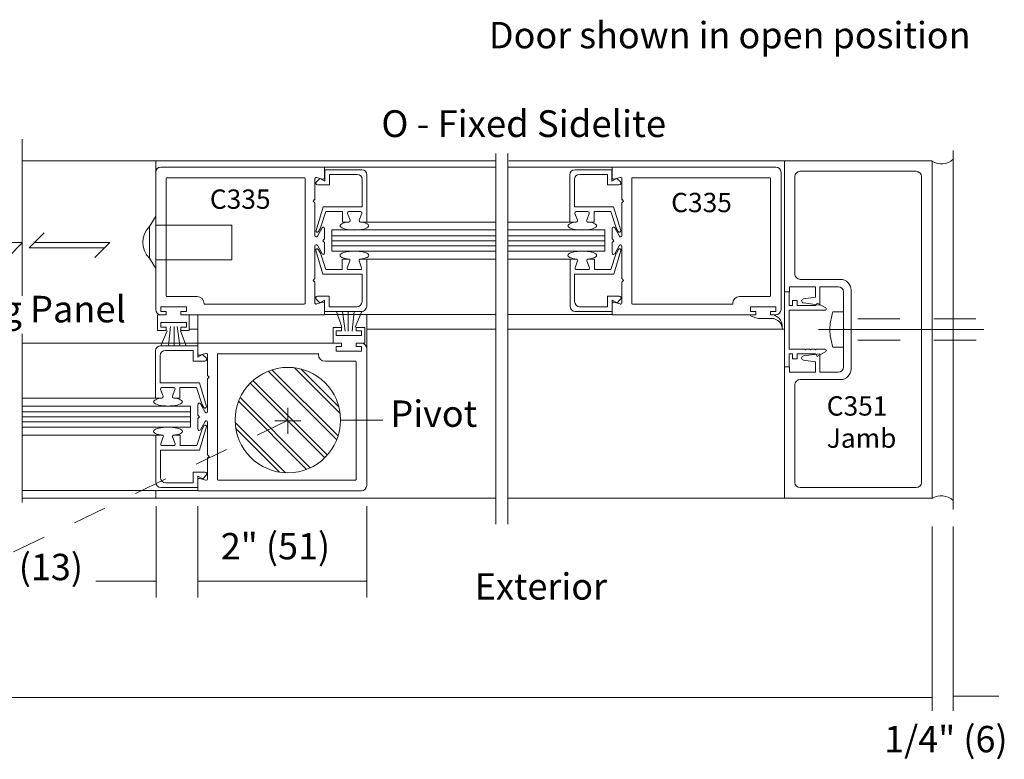
# Model space of a CAD drawing. Extents: x -12.1 to -4.7, y -30.4 to -19.8.
# Drawn here: x -8 to -5.1, y -30.4 to -28.2 of the extents above; entities that cross this region are included whole.
import ezdxf

# ---------------------------------------------------------------- set-up
doc = ezdxf.new("R2010")
doc.units = 0
doc.header["$MEASUREMENT"] = 0
for name, pattern in [('Center', [0.77, 0.5, -0.0725, 0.125, -0.0725]), ('Hidden', [0.1975, 0.125, -0.0725]), ('Stitch', [0.145, 0.0725, -0.0725])]:
    doc.linetypes.add(name, pattern=pattern)
doc.layers.get('0').update_dxf_attribs({"lineweight": 0})
doc.layers.add('LAYER1', color=7, linetype='Continuous', lineweight=0)
doc.styles.add('VlmTxt2', font='ARIAL')

# ---------------------------------------------------------------- blocks, each defined once
blk = doc.blocks.new('VlmArrow0')
at = {"color": 0, "lineweight": 0}
blk.add_solid([(0, 0), (-1.5, -0.3), (-1.5, 0.3), (-1.2, 0)], dxfattribs=at)

msp = doc.modelspace()

# ---------------------------------------------------------------- linework, layer by layer
at = {"color": 7, "linetype": 'Continuous', "lineweight": 13}
for p, q in [((-7.1288, -28.6373), (-6.6211, -28.6373)), ((-6.2764, -28.6373), (-6.5864, -28.6373)), ((-5.7664, -28.6184), (-5.3289, -28.6184)), ((-5.3289, -29.6184), (-5.3289, -28.6184)), ((-5.7352, -28.9544), (-5.7352, -28.6651)), ((-5.3757, -28.6496), (-5.7197, -28.6496)), ((-5.3602, -28.6651), (-5.3602, -29.5716)), ((-5.6002, -28.9699), (-5.7197, -28.9699)), ((-5.6069, -28.9916), (-5.6609, -28.9916)), ((-5.5914, -29.1159), (-5.5914, -29.0071)), ((-5.5689, -29.2356), (-5.5689, -29.0011)), ((-7.1284, -29.0737), (-6.6217, -29.0737)), ((-6.2768, -29.0737), (-6.5857, -29.0737)), ((-5.5889, -29.1184), (-5.5914, -29.1159)), ((-5.5889, -29.1184), (-5.5914, -29.1209)), ((-5.5914, -29.1209), (-5.5914, -29.2296)), ((-7.5037, -29.159), (-8.0249, -29.159)), ((-5.7664, -29.6184), (-5.7664, -29.2296)), ((-5.6069, -29.2451), (-5.6609, -29.2451)), ((-5.7352, -29.2824), (-5.7352, -29.5716)), ((-5.6002, -29.2669), (-5.7197, -29.2669)), ((-7.5041, -29.5954), (-8.0243, -29.5954)), ((-5.3757, -29.5871), (-5.7197, -29.5871)), ((-5.7664, -29.6184), (-5.3289, -29.6184))]:
    msp.add_line(p, q, dxfattribs=at)
at = {"color": 7, "linetype": 'Continuous', "lineweight": 5}
for p, q in [((-7.1286, -28.6692), (-7.1288, -28.6373)), ((-6.2766, -28.6692), (-6.2764, -28.6373)), ((-5.7664, -28.6184), (-5.7664, -29.0071)), ((-7.1574, -28.672), (-7.1574, -28.732)), ((-7.1423, -28.6707), (-7.1529, -28.6812)), ((-7.1336, -28.6731), (-7.1524, -28.6681)), ((-7.1281, -28.6787), (-7.1423, -28.6707)), ((-7.1281, -28.6449), (-7.1281, -28.6787)), ((-7.1281, -28.6449), (-7.0186, -28.6449)), ((-7.1143, -28.6587), (-7.1143, -28.6902)), ((-7.1143, -28.6587), (-7.0323, -28.6587)), ((-7.0031, -28.6604), (-7.0031, -28.8002)), ((-6.4021, -28.6604), (-6.4021, -28.8002)), ((-6.2771, -28.6449), (-6.3866, -28.6449)), ((-6.2908, -28.6587), (-6.3728, -28.6587)), ((-6.2908, -28.6587), (-6.2908, -28.6902)), ((-6.2771, -28.6449), (-6.2771, -28.6787)), ((-6.2771, -28.6787), (-6.2628, -28.6707)), ((-6.2716, -28.6731), (-6.2528, -28.6681)), ((-6.2628, -28.6707), (-6.2523, -28.6812)), ((-6.2478, -28.672), (-6.2478, -28.732)), ((-7.1143, -28.6902), (-7.1492, -28.6902)), ((-7.0168, -28.6742), (-7.0168, -28.7552)), ((-6.3883, -28.6742), (-6.3883, -28.7552)), ((-6.2908, -28.6902), (-6.256, -28.6902)), ((-7.1624, -28.738), (-7.1581, -28.7337)), ((-7.1624, -28.738), (-7.1581, -28.7423)), ((-7.1574, -28.744), (-7.1574, -28.84)), ((-7.1538, -28.8251), (-7.133, -28.7552)), ((-7.133, -28.7552), (-7.0168, -28.7552)), ((-6.2722, -28.7552), (-6.3883, -28.7552)), ((-6.2513, -28.8251), (-6.2722, -28.7552)), ((-6.2478, -28.744), (-6.2478, -28.84)), ((-6.2428, -28.738), (-6.247, -28.7337)), ((-6.2428, -28.738), (-6.247, -28.7423)), ((-7.1245, -28.7689), (-7.1403, -28.8172)), ((-7.0756, -28.7689), (-7.1245, -28.7689)), ((-7.0756, -28.8002), (-7.0756, -28.7689)), ((-7.0531, -28.7948), (-7.0606, -28.7743)), ((-7.0568, -28.7689), (-7.0218, -28.7689)), ((-7.0256, -28.7948), (-7.0181, -28.7743)), ((-6.3796, -28.7948), (-6.3871, -28.7743)), ((-6.3483, -28.7689), (-6.3833, -28.7689)), ((-6.3521, -28.7948), (-6.3446, -28.7743)), ((-6.3296, -28.8002), (-6.3296, -28.7689)), ((-6.3296, -28.7689), (-6.2807, -28.7689)), ((-6.2807, -28.7689), (-6.2649, -28.8172)), ((-7.1499, -28.842), (-7.1361, -28.8171)), ((-7.1405, -28.8178), (-7.1465, -28.8282)), ((-7.0756, -28.8002), (-7.0568, -28.8002)), ((-7.0568, -28.8002), (-7.0631, -28.8002)), ((-7.0031, -28.8002), (-7.0218, -28.8002)), ((-7.0031, -28.8002), (-6.6217, -28.8002)), ((-6.4021, -28.8002), (-6.5857, -28.8002)), ((-6.4021, -28.8002), (-6.3833, -28.8002)), ((-6.3483, -28.8002), (-6.342, -28.8002)), ((-6.3296, -28.8002), (-6.3483, -28.8002)), ((-6.2553, -28.842), (-6.269, -28.8171)), ((-6.2647, -28.8178), (-6.2587, -28.8282)), ((-7.1286, -28.8191), (-7.1286, -28.8495)), ((-6.6217, -28.8236), (-7.1069, -28.8236)), ((-7.1069, -28.8236), (-7.1069, -28.8861)), ((-6.5857, -28.8236), (-6.2983, -28.8236)), ((-6.2983, -28.8236), (-6.2983, -28.8861)), ((-6.2765, -28.8191), (-6.2765, -28.8495)), ((-7.1574, -28.967), (-7.1574, -28.871)), ((-7.1499, -28.869), (-7.1361, -28.8939)), ((-7.1336, -28.8555), (-7.1294, -28.8512)), ((-7.1336, -28.8555), (-7.1294, -28.8598)), ((-7.1286, -28.8919), (-7.1286, -28.8615)), ((-6.2765, -28.8919), (-6.2765, -28.8615)), ((-6.2715, -28.8555), (-6.2758, -28.8512)), ((-6.2715, -28.8555), (-6.2758, -28.8598)), ((-6.2553, -28.869), (-6.269, -28.8939)), ((-6.2478, -28.967), (-6.2478, -28.871)), ((-7.1545, -28.8846), (-7.1336, -28.9546)), ((-7.1411, -28.892), (-7.1471, -28.8816)), ((-7.1251, -28.9409), (-7.1409, -28.8925)), ((-7.1069, -28.8861), (-6.6222, -28.8861)), ((-6.2983, -28.8861), (-6.5852, -28.8861)), ((-6.2801, -28.9409), (-6.2643, -28.8925)), ((-6.2507, -28.8846), (-6.2716, -28.9546)), ((-6.264, -28.892), (-6.258, -28.8816)), ((-7.0762, -28.9096), (-7.0575, -28.9096)), ((-7.0762, -28.9096), (-7.0762, -28.9409)), ((-7.0575, -28.9096), (-7.0638, -28.9096)), ((-7.0537, -28.915), (-7.0612, -28.9355)), ((-7.0262, -28.915), (-7.0187, -28.9355)), ((-7.0037, -28.9096), (-7.0225, -28.9096)), ((-7.0037, -29.0494), (-7.0037, -28.9096)), ((-7.0037, -28.9096), (-6.6217, -28.9096)), ((-6.4015, -28.9096), (-6.5857, -28.9096)), ((-6.4015, -29.0494), (-6.4015, -28.9096)), ((-6.4015, -28.9096), (-6.3827, -28.9096)), ((-6.379, -28.915), (-6.3865, -28.9355)), ((-6.3515, -28.915), (-6.344, -28.9355)), ((-6.329, -28.9096), (-6.3477, -28.9096)), ((-6.3477, -28.9096), (-6.3414, -28.9096)), ((-6.329, -28.9096), (-6.329, -28.9409)), ((-7.1336, -28.9546), (-7.0175, -28.9546)), ((-7.0762, -28.9409), (-7.1251, -28.9409)), ((-7.0575, -28.9409), (-7.0225, -28.9409)), ((-7.0175, -29.0356), (-7.0175, -28.9546)), ((-6.3877, -29.0356), (-6.3877, -28.9546)), ((-6.2716, -28.9546), (-6.3877, -28.9546)), ((-6.3477, -28.9409), (-6.3827, -28.9409)), ((-6.329, -28.9409), (-6.2801, -28.9409)), ((-7.1624, -28.973), (-7.1581, -28.9687)), ((-7.1624, -28.973), (-7.1581, -28.9773)), ((-7.1574, -29.0391), (-7.1574, -28.979)), ((-6.2478, -29.0391), (-6.2478, -28.979)), ((-6.2428, -28.973), (-6.247, -28.9687)), ((-6.2428, -28.973), (-6.247, -28.9773)), ((-5.6747, -28.9916), (-5.7509, -28.9916)), ((-5.7509, -29.0071), (-5.7509, -28.9916)), ((-5.6747, -28.9916), (-5.6747, -29.0229)), ((-5.6609, -28.9916), (-5.6609, -29.0464)), ((-7.115, -29.0196), (-7.1498, -29.0196)), ((-7.115, -29.0511), (-7.115, -29.0196)), ((-6.2902, -29.0196), (-6.2554, -29.0196)), ((-6.2902, -29.0511), (-6.2902, -29.0196)), ((-5.7662, -29.0086), (-5.7662, -29.2296)), ((-5.7524, -29.0086), (-5.7524, -29.0478)), ((-5.6747, -29.0229), (-5.71, -29.0275)), ((-7.143, -29.0391), (-7.1535, -29.0286)), ((-7.1336, -29.0379), (-7.1524, -29.0429)), ((-7.1287, -29.0311), (-7.143, -29.0391)), ((-7.1287, -29.0649), (-7.1287, -29.0311)), ((-7.1286, -29.0418), (-7.1284, -29.0737)), ((-7.115, -29.0511), (-7.033, -29.0511)), ((-6.2902, -29.0511), (-6.3722, -29.0511)), ((-6.2766, -29.0418), (-6.2768, -29.0737)), ((-6.2765, -29.0649), (-6.2765, -29.0311)), ((-6.2765, -29.0311), (-6.2622, -29.0391)), ((-6.2716, -29.0379), (-6.2528, -29.0429)), ((-6.2622, -29.0391), (-6.2517, -29.0286)), ((-5.7524, -29.0478), (-5.7424, -29.0478)), ((-5.7424, -29.0323), (-5.7287, -29.0323)), ((-5.7424, -29.0478), (-5.7424, -29.0323)), ((-5.7287, -29.0323), (-5.7287, -29.0478)), ((-5.7287, -29.0478), (-5.6737, -29.0478)), ((-5.6609, -29.0464), (-5.71, -29.0399)), ((-5.6737, -29.0478), (-5.6692, -29.0401)), ((-5.6692, -29.0401), (-5.644, -29.0546)), ((-7.1287, -29.0649), (-7.0192, -29.0649)), ((-6.2765, -29.0649), (-6.386, -29.0649)), ((-5.7524, -29.0616), (-5.7524, -29.1766)), ((-5.7524, -29.0616), (-5.6459, -29.0616)), ((-7.5044, -29.1666), (-7.6139, -29.1666)), ((-7.5044, -29.1666), (-7.5044, -29.2004)), ((-7.5039, -29.1909), (-7.5037, -29.159)), ((-7.6294, -29.1821), (-7.6294, -29.3219)), ((-7.6156, -29.1959), (-7.6156, -29.2769)), ((-7.5181, -29.1804), (-7.6001, -29.1804)), ((-7.5181, -29.1804), (-7.5181, -29.2119)), ((-7.5044, -29.2004), (-7.4901, -29.1924)), ((-7.4989, -29.1947), (-7.4801, -29.1898)), ((-7.4901, -29.1924), (-7.4796, -29.2029)), ((-7.4751, -29.1936), (-7.4751, -29.2536)), ((-5.7064, -29.1766), (-5.7524, -29.1766)), ((-5.7524, -29.2296), (-5.7524, -29.1903)), ((-5.7524, -29.1903), (-5.7424, -29.1903)), ((-5.7424, -29.1903), (-5.7424, -29.2058)), ((-5.7287, -29.2058), (-5.7287, -29.1903)), ((-5.6609, -29.1904), (-5.71, -29.1968)), ((-5.7039, -29.1791), (-5.7064, -29.1766)), ((-5.7039, -29.1791), (-5.7014, -29.1766)), ((-5.6914, -29.1766), (-5.7014, -29.1766)), ((-5.6889, -29.1791), (-5.6914, -29.1766)), ((-5.6889, -29.1791), (-5.6864, -29.1766)), ((-5.6764, -29.1766), (-5.6864, -29.1766)), ((-5.6739, -29.1791), (-5.6764, -29.1766)), ((-5.6739, -29.1791), (-5.6714, -29.1766)), ((-5.6737, -29.1903), (-5.6692, -29.1981)), ((-5.6692, -29.1766), (-5.6714, -29.1766)), ((-5.6692, -29.1766), (-5.6459, -29.1766)), ((-5.6692, -29.1981), (-5.644, -29.1836)), ((-5.6609, -29.2451), (-5.6609, -29.1904)), ((-7.5181, -29.2119), (-7.4833, -29.2119)), ((-5.7424, -29.2058), (-5.7287, -29.2058)), ((-5.6747, -29.2139), (-5.71, -29.2092)), ((-5.6747, -29.2451), (-5.6747, -29.2139)), ((-7.4701, -29.2597), (-7.4743, -29.2554)), ((-5.7509, -29.2296), (-5.7509, -29.2451)), ((-5.6747, -29.2451), (-5.7509, -29.2451)), ((-7.4995, -29.2769), (-7.6156, -29.2769)), ((-7.4786, -29.3468), (-7.4995, -29.2769)), ((-7.4751, -29.2657), (-7.4751, -29.3617)), ((-7.4701, -29.2597), (-7.4743, -29.2639)), ((-7.6069, -29.3165), (-7.6144, -29.296)), ((-7.5756, -29.2906), (-7.6106, -29.2906)), ((-7.5794, -29.3165), (-7.5719, -29.296)), ((-7.5569, -29.2906), (-7.508, -29.2906)), ((-7.5569, -29.3219), (-7.5569, -29.2906)), ((-7.508, -29.2906), (-7.4922, -29.3389)), ((-7.6294, -29.3219), (-8.0243, -29.3219)), ((-7.6294, -29.3219), (-7.6106, -29.3219)), ((-7.5756, -29.3219), (-7.5693, -29.3219)), ((-7.5569, -29.3219), (-7.5756, -29.3219)), ((-7.5038, -29.3408), (-7.5038, -29.3711)), ((-7.4826, -29.3636), (-7.4963, -29.3388)), ((-7.492, -29.3395), (-7.486, -29.3499)), ((-8.0243, -29.3453), (-7.5256, -29.3453)), ((-7.5256, -29.3453), (-7.5256, -29.4078)), ((-7.4988, -29.3772), (-7.5031, -29.3729)), ((-7.5038, -29.4136), (-7.5038, -29.3832)), ((-7.4988, -29.3772), (-7.5031, -29.3814)), ((-7.4826, -29.3907), (-7.4963, -29.4155)), ((-7.4751, -29.4886), (-7.4751, -29.3927)), ((-7.5256, -29.4078), (-8.0238, -29.4078)), ((-7.5074, -29.4625), (-7.4916, -29.4142)), ((-7.478, -29.4063), (-7.4989, -29.4762)), ((-7.4913, -29.4137), (-7.4853, -29.4033)), ((-7.6288, -29.4313), (-8.0243, -29.4313)), ((-7.6288, -29.571), (-7.6288, -29.4313)), ((-7.6288, -29.4313), (-7.61, -29.4313)), ((-7.6063, -29.4367), (-7.6138, -29.4572)), ((-7.5788, -29.4367), (-7.5713, -29.4572)), ((-7.575, -29.4313), (-7.5687, -29.4313)), ((-7.5563, -29.4313), (-7.575, -29.4313)), ((-7.5563, -29.4313), (-7.5563, -29.4625)), ((-7.4989, -29.4763), (-7.615, -29.4763)), ((-7.615, -29.5573), (-7.615, -29.4763)), ((-7.575, -29.4625), (-7.61, -29.4625)), ((-7.5563, -29.4625), (-7.5074, -29.4625)), ((-7.4751, -29.5607), (-7.4751, -29.5007)), ((-7.4701, -29.4947), (-7.4743, -29.4904)), ((-7.4701, -29.4947), (-7.4743, -29.4989)), ((-7.5175, -29.5413), (-7.4827, -29.5413)), ((-7.5175, -29.5728), (-7.5175, -29.5413)), ((-7.5175, -29.5728), (-7.5995, -29.5728)), ((-7.5039, -29.5635), (-7.5041, -29.5954)), ((-7.5038, -29.5528), (-7.4895, -29.5608)), ((-7.5038, -29.5865), (-7.5038, -29.5528)), ((-7.4989, -29.5596), (-7.4801, -29.5646)), ((-7.4895, -29.5608), (-7.479, -29.5502)), ((-7.5038, -29.5865), (-7.6133, -29.5865))]:
    msp.add_line(p, q, dxfattribs=at)
at = {"color": 23, "linetype": 'Continuous', "lineweight": 5}
for p, q in [((-6.6217, -28.8405), (-7.1069, -28.8405)), ((-6.5857, -28.8405), (-6.2983, -28.8405)), ((-6.6217, -28.8555), (-7.1069, -28.8555)), ((-6.6217, -28.8705), (-7.1069, -28.8705)), ((-6.5857, -28.8555), (-6.2983, -28.8555)), ((-6.5857, -28.8705), (-6.2983, -28.8705)), ((-8.0243, -29.3622), (-7.5256, -29.3622)), ((-8.0243, -29.3772), (-7.5256, -29.3772)), ((-8.0243, -29.3922), (-7.5256, -29.3922))]:
    msp.add_line(p, q, dxfattribs=at)
at = {"color": 7, "linetype": 'Continuous', "lineweight": 13}
for centre, radius, start, end in [((-5.3009, -28.5793), 0.0487, 234.9687, 315.0901), ((-5.7197, -28.6651), 0.0155, 90, 180), ((-5.3757, -28.6651), 0.0155, 0, 90), ((-5.7197, -28.9544), 0.0155, 180, 270), ((-5.6069, -29.0071), 0.0155, 0, 90), ((-5.6002, -29.0011), 0.0312, 0, 90), ((-7.6139, -29.1821), 0.0155, 90, 180), ((-5.6069, -29.2296), 0.0155, 270, 360), ((-5.6002, -29.2356), 0.0312, 270, 360), ((-5.7197, -29.2824), 0.0155, 90, 180), ((-5.7197, -29.5716), 0.0155, 180, 270), ((-5.3757, -29.5716), 0.0155, 270, 360), ((-5.3019, -29.6655), 0.054, 48.8843, 120.1408)]:
    msp.add_arc(centre, radius, start, end, dxfattribs=at)
at = {"color": 7, "linetype": 'Continuous', "lineweight": 5}
for centre, radius, start, end in [((-7.1534, -28.672), 0.004, 75.1461, 180), ((-7.1326, -28.6692), 0.004, 255.1461, 360), ((-7.0323, -28.6742), 0.0155, 0, 90), ((-7.0186, -28.6604), 0.0155, 0, 90), ((-6.3866, -28.6604), 0.0155, 90, 180), ((-6.3728, -28.6742), 0.0155, 90, 180), ((-6.2726, -28.6692), 0.004, 180, 284.8539), ((-6.2518, -28.672), 0.004, 0, 104.8539), ((-7.1492, -28.6849), 0.00525, 135, 270), ((-6.256, -28.6849), 0.00525, 270, 405), ((-7.1599, -28.732), 0.0025, 315, 360), ((-7.1599, -28.744), 0.0025, 0, 45), ((-6.2453, -28.732), 0.0025, 180, 225), ((-6.2453, -28.744), 0.0025, 135, 180), ((-7.0568, -28.7729), 0.004, 90, 200.1259), ((-7.0218, -28.7729), 0.004, 339.8743, 450), ((-6.3833, -28.7729), 0.004, 90, 200.1257), ((-6.3483, -28.7729), 0.004, 339.8741, 450), ((-7.1326, -28.8191), 0.004, 0, 151), ((-7.0568, -28.7962), 0.004, 270, 380.1259), ((-7.0218, -28.7962), 0.004, 159.8743, 270), ((-6.3833, -28.7962), 0.004, 270, 380.1257), ((-6.3483, -28.7962), 0.004, 159.8741, 270), ((-6.2725, -28.8191), 0.004, 29, 180), ((-7.1534, -28.84), 0.004, 180, 331), ((-7.15, -28.8262), 0.004, 164.8296, 329.986), ((-6.2552, -28.8262), 0.004, 210.014, 375.1704), ((-6.2518, -28.84), 0.004, 209, 360), ((-7.1534, -28.871), 0.004, 29, 180), ((-7.1311, -28.8495), 0.0025, 315, 360), ((-7.1311, -28.8615), 0.0025, 0, 45), ((-6.274, -28.8495), 0.0025, 180, 225), ((-6.274, -28.8615), 0.0025, 135, 180), ((-6.2518, -28.871), 0.004, 0, 151), ((-7.1506, -28.8836), 0.004, 30.014, 195.1704), ((-7.1326, -28.8919), 0.004, 209, 360), ((-6.2725, -28.8919), 0.004, 180, 331), ((-6.2546, -28.8836), 0.004, 344.8296, 509.986), ((-7.0575, -28.9136), 0.004, 339.8741, 450), ((-7.0225, -28.9136), 0.004, 90, 200.1257), ((-6.3827, -28.9136), 0.004, 339.8743, 450), ((-6.3477, -28.9136), 0.004, 90, 200.1259), ((-7.0575, -28.9369), 0.004, 159.8741, 270), ((-7.0225, -28.9369), 0.004, 270, 380.1257), ((-6.3827, -28.9369), 0.004, 159.8743, 270), ((-6.3477, -28.9369), 0.004, 270, 380.1259), ((-7.1599, -28.967), 0.0025, 315, 360), ((-7.1599, -28.979), 0.0025, 0, 45), ((-6.2453, -28.967), 0.0025, 180, 225), ((-6.2453, -28.979), 0.0025, 135, 180), ((-7.1498, -29.0249), 0.00525, 90, 225), ((-6.2554, -29.0249), 0.00525, 315, 450), ((-7.1534, -29.0391), 0.004, 180, 284.8539), ((-7.1326, -29.0418), 0.004, 0, 104.8539), ((-7.033, -29.0356), 0.0155, 270, 360), ((-7.0192, -29.0494), 0.0155, 270, 360), ((-6.386, -29.0494), 0.0155, 180, 270), ((-6.3722, -29.0356), 0.0155, 180, 270), ((-6.2726, -29.0418), 0.004, 75.1461, 180), ((-6.2518, -29.0391), 0.004, 255.1461, 360), ((-5.7091, -29.0337), 0.00625, 97.5, 262.5), ((-5.6459, -29.0578), 0.00375, 270, 420.0526), ((-7.6001, -29.1959), 0.0155, 90, 180), ((-7.4999, -29.1909), 0.004, 180, 284.8539), ((-7.4791, -29.1936), 0.004, 0, 104.8539), ((-5.7091, -29.203), 0.00625, 97.5, 262.5), ((-5.6459, -29.1803), 0.00375, 299.9474, 450), ((-7.4833, -29.2066), 0.00525, 270, 405), ((-7.4726, -29.2536), 0.0025, 180, 225), ((-7.4726, -29.2657), 0.0025, 135, 180), ((-7.6106, -29.2946), 0.004, 90, 200.1257), ((-7.5756, -29.2946), 0.004, 339.8741, 450), ((-7.6106, -29.3179), 0.004, 270, 380.1257), ((-7.5756, -29.3179), 0.004, 159.8741, 270), ((-7.4998, -29.3408), 0.004, 29, 180), ((-7.5013, -29.3711), 0.0025, 180, 225), ((-7.4825, -29.3479), 0.004, 210.014, 375.1704), ((-7.4791, -29.3617), 0.004, 209, 360), ((-7.5013, -29.3832), 0.0025, 135, 180), ((-7.4819, -29.4053), 0.004, 344.8296, 509.986), ((-7.4791, -29.3927), 0.004, 0, 151), ((-7.4998, -29.4136), 0.004, 180, 331), ((-7.61, -29.4585), 0.004, 159.8743, 270), ((-7.61, -29.4353), 0.004, 339.8743, 450), ((-7.575, -29.4353), 0.004, 90, 200.1259), ((-7.575, -29.4585), 0.004, 270, 380.1259), ((-7.4726, -29.4886), 0.0025, 180, 225), ((-7.4726, -29.5007), 0.0025, 135, 180), ((-7.4827, -29.5465), 0.00525, 315, 450), ((-7.6133, -29.571), 0.0155, 180, 270), ((-7.5995, -29.5573), 0.0155, 180, 270), ((-7.4999, -29.5635), 0.004, 75.1461, 180), ((-7.4791, -29.5607), 0.004, 255.1461, 360)]:
    msp.add_arc(centre, radius, start, end, dxfattribs=at)
at = {"layer": 'LAYER1', "color": 7, "linetype": 'Continuous', "lineweight": 13}
for p, q in [((-8.0249, -28.5541), (-8.0249, -29.0186)), ((-6.6217, -28.5969), (-6.6217, -29.695)), ((-6.5857, -28.5969), (-6.5857, -29.695)), ((-5.2664, -28.588), (-5.2664, -29.652)), ((-7.6288, -28.6184), (-8.0249, -28.6184)), ((-6.6217, -28.6184), (-7.6288, -28.6184)), ((-7.6288, -28.6528), (-7.6288, -28.6184)), ((-7.1288, -28.6373), (-7.6133, -28.6373)), ((-5.7664, -28.6184), (-6.5832, -28.6184)), ((-6.2764, -28.6373), (-5.7919, -28.6373)), ((-7.6288, -28.6528), (-7.6288, -29.0593)), ((-7.5976, -28.6711), (-7.5976, -29.0186)), ((-7.1888, -28.6686), (-7.5951, -28.6686)), ((-7.1863, -28.6711), (-7.1863, -29.0411)), ((-6.2188, -28.6711), (-6.2188, -29.0411)), ((-6.2163, -28.6686), (-5.8101, -28.6686)), ((-5.8076, -28.6711), (-5.8076, -29.0186)), ((-7.5057, -29.0211), (-7.5951, -29.0211)), ((-5.8995, -29.0211), (-5.8101, -29.0211)), ((-7.4857, -29.0436), (-7.4857, -29.0411)), ((-7.1888, -29.0436), (-7.4857, -29.0436)), ((-6.2163, -29.0436), (-5.9195, -29.0436)), ((-5.9195, -29.0436), (-5.9195, -29.0411)), ((-7.554, -29.0748), (-7.1288, -29.0748)), ((-5.8512, -29.0748), (-6.2764, -29.0748)), ((-5.5914, -29.0659), (-5.6227, -29.0659)), ((-8.0249, -29.1314), (-8.0249, -29.6309)), ((-6.6217, -29.1176), (-7.0037, -29.1176)), ((-5.7664, -29.1176), (-6.5857, -29.1176)), ((-7.0785, -29.159), (-7.5037, -29.159)), ((-7.4461, -29.1928), (-7.4461, -29.5627)), ((-7.4436, -29.1903), (-7.1468, -29.1903)), ((-7.1468, -29.1903), (-7.1468, -29.1928)), ((-7.0037, -29.581), (-7.0037, -29.1745)), ((-5.5914, -29.1709), (-5.6227, -29.1709)), ((-7.1268, -29.2128), (-7.0374, -29.2128)), ((-7.0349, -29.5627), (-7.0349, -29.2153)), ((-7.4436, -29.5652), (-7.0374, -29.5652)), ((-7.5037, -29.5965), (-7.0192, -29.5965)), ((-7.6288, -29.6184), (-8.0249, -29.6184)), ((-6.6217, -29.6184), (-7.6288, -29.6184)), ((-5.7664, -29.6184), (-6.5857, -29.6184))]:
    msp.add_line(p, q, dxfattribs=at)
at = {"layer": 'LAYER1', "color": 7, "linetype": 'Continuous', "lineweight": 5}
for p, q in [((-5.7764, -29.0593), (-5.7764, -28.6528)), ((-7.6475, -28.8135), (-7.6288, -28.7828)), ((-7.6475, -28.8135), (-7.6475, -28.9072)), ((-7.4031, -28.8091), (-7.6288, -28.8091)), ((-7.4031, -28.8091), (-7.4031, -28.9116)), ((-7.6475, -28.9072), (-7.6288, -28.9378)), ((-7.4031, -28.9116), (-7.6288, -28.9116)), ((-7.6135, -29.0648), (-7.6135, -29.0511)), ((-7.6135, -29.0511), (-7.538, -29.0511)), ((-7.538, -29.0511), (-7.538, -29.0648)), ((-5.8672, -29.0511), (-5.8672, -29.0648)), ((-5.7917, -29.0511), (-5.8672, -29.0511)), ((-5.7917, -29.0648), (-5.7917, -29.0511)), ((-7.5975, -29.0748), (-7.6232, -29.0748)), ((-7.6232, -29.0748), (-7.6232, -29.1217)), ((-7.5975, -29.0648), (-7.6135, -29.0648)), ((-7.5975, -29.0748), (-7.5975, -29.0648)), ((-7.538, -29.0648), (-7.554, -29.0648)), ((-7.554, -29.0648), (-7.554, -29.0748)), ((-7.5295, -29.1217), (-7.5295, -29.0748)), ((-7.5037, -29.0748), (-7.5037, -29.159)), ((-7.0773, -29.1118), (-7.0937, -29.0653)), ((-7.0674, -29.1238), (-7.0753, -29.0656)), ((-7.0583, -29.1238), (-7.0583, -29.0659)), ((-7.0472, -29.1238), (-7.0409, -29.0649)), ((-7.0376, -29.1113), (-7.0186, -29.0653)), ((-7.0037, -29.1745), (-7.0037, -29.0737)), ((-5.8672, -29.0648), (-5.8512, -29.0648)), ((-5.8664, -29.0776), (-5.8664, -29.0748)), ((-5.8512, -29.0648), (-5.8512, -29.0748)), ((-5.8077, -29.0748), (-5.8077, -29.0648)), ((-5.8077, -29.0648), (-5.7917, -29.0648)), ((-5.7975, -29.0748), (-5.8077, -29.0748)), ((-5.7919, -29.0748), (-5.7975, -29.0748)), ((-7.6135, -29.0979), (-7.538, -29.0979)), ((-7.6135, -29.1117), (-7.6135, -29.0979)), ((-7.5853, -29.11), (-7.5914, -29.1666)), ((-7.5741, -29.11), (-7.5741, -29.166)), ((-7.5651, -29.11), (-7.5572, -29.1663)), ((-7.538, -29.0979), (-7.538, -29.1117)), ((-5.8123, -29.0862), (-5.835, -29.0862)), ((-7.6232, -29.1217), (-7.5975, -29.1217)), ((-7.5949, -29.1226), (-7.6139, -29.1666)), ((-7.5975, -29.1117), (-7.6135, -29.1117)), ((-7.5975, -29.1217), (-7.5975, -29.1117)), ((-7.5551, -29.122), (-7.5387, -29.1666)), ((-7.538, -29.1117), (-7.554, -29.1117)), ((-7.554, -29.1117), (-7.554, -29.1217)), ((-7.554, -29.1217), (-7.5295, -29.1217)), ((-7.5037, -29.1176), (-7.5295, -29.1176)), ((-7.103, -29.1121), (-7.103, -29.159)), ((-7.0785, -29.1121), (-7.103, -29.1121)), ((-7.0945, -29.1222), (-7.0785, -29.1222)), ((-7.0945, -29.1359), (-7.0945, -29.1222)), ((-7.019, -29.1359), (-7.0945, -29.1359)), ((-7.0785, -29.1222), (-7.0785, -29.1122)), ((-7.0093, -29.1121), (-7.035, -29.1121)), ((-7.035, -29.1122), (-7.035, -29.1222)), ((-7.035, -29.1222), (-7.019, -29.1222)), ((-7.019, -29.1222), (-7.019, -29.1359)), ((-7.0093, -29.159), (-7.0093, -29.1121)), ((-7.0785, -29.169), (-7.0785, -29.159)), ((-7.035, -29.159), (-7.0093, -29.159)), ((-7.035, -29.159), (-7.035, -29.169)), ((-7.0945, -29.169), (-7.0785, -29.169)), ((-7.0945, -29.1827), (-7.0945, -29.169)), ((-7.019, -29.1827), (-7.0945, -29.1827)), ((-7.035, -29.169), (-7.019, -29.169)), ((-7.019, -29.169), (-7.019, -29.1827)), ((-5.7287, -29.1903), (-5.6737, -29.1903)), ((-7.2373, -29.3507), (-7.2373, -29.4273)), ((-7.199, -29.389), (-7.2756, -29.389)), ((-7.0811, -29.3868), (-6.9564, -29.3868)), ((-7.6288, -29.5954), (-7.6288, -29.6184)), ((-7.6279, -29.6417), (-7.6279, -29.9124)), ((-7.5037, -29.9124), (-7.5037, -29.6417)), ((-7.0034, -29.9124), (-7.0034, -29.6417)), ((-5.329, -30.2486), (-5.329, -29.7022)), ((-5.2665, -30.2486), (-5.2665, -29.7022)), ((-7.8064, -29.864), (-7.6279, -29.864)), ((-7.0034, -29.864), (-7.5034, -29.864)), ((-11.6025, -30.2088), (-5.329, -30.2088)), ((-5.131, -30.2055), (-5.2666, -30.2055))]:
    msp.add_line(p, q, dxfattribs=at)
at = {"layer": 'LAYER1', "color": 23, "linetype": 'Continuous', "lineweight": 5}
for p, q in [((-8.0035, -28.8766), (-7.9593, -28.8324)), ((-8.2953, -28.8605), (-8.023, -28.8605)), ((-8.023, -28.8605), (-8.0672, -28.9047)), ((-8.0035, -28.8766), (-7.7804, -28.8766)), ((-7.9879, -28.861), (-7.7648, -28.861)), ((-7.7648, -28.861), (-7.809, -28.9052)), ((-7.0925, -29.4454), (-7.296, -29.242)), ((-7.0883, -29.434), (-7.2845, -29.2378)), ((-7.0823, -29.3673), (-7.2178, -29.2318)), ((-7.086, -29.3479), (-7.1985, -29.2355)), ((-7.1279, -29.4984), (-7.3489, -29.2774)), ((-7.1203, -29.4904), (-7.3409, -29.2698)), ((-7.1818, -29.5329), (-7.3834, -29.3313)), ((-7.1709, -29.5282), (-7.3787, -29.3204)), ((-7.2446, -29.5429), (-7.3934, -29.3941)), ((-7.262, -29.5411), (-7.3916, -29.4115))]:
    msp.add_line(p, q, dxfattribs=at)
at = {"layer": 'LAYER1', "color": 7, "linetype": 'Hidden', "lineweight": 5}
for p, q in [((-5.7509, -29.0071), (-5.7664, -29.0071)), ((-5.7664, -29.2296), (-5.7509, -29.2296))]:
    msp.add_line(p, q, dxfattribs=at)
at = {"layer": 'LAYER1', "color": 7, "linetype": 'Hidden', "lineweight": 13}
for p, q in [((-5.1989, -29.0871), (-5.5914, -29.0871)), ((-5.1986, -29.1496), (-5.5914, -29.1496))]:
    msp.add_line(p, q, dxfattribs=at)
at = {"layer": 'LAYER1', "color": 7, "linetype": 'Center', "lineweight": 5}
msp.add_line((-5.6649, -29.1184), (-5.1755, -29.1184), dxfattribs=at)
at = {"layer": 'LAYER1', "color": 23, "linetype": 'Stitch', "lineweight": 5}
msp.add_line((-7.2384, -29.3879), (-8.8046, -30.1401), dxfattribs=at)
at = {"layer": 'LAYER1', "color": 7, "linetype": 'Continuous', "lineweight": 5}
msp.add_circle((-7.2373, -29.3868), 0.1562, dxfattribs=at)
at = {"layer": 'LAYER1', "color": 7, "linetype": 'Continuous', "lineweight": 13}
for centre, radius, start, end in [((-7.6133, -28.6528), 0.0155, 90, 180), ((-5.7919, -28.6528), 0.0155, 0, 90), ((-7.5951, -28.6711), 0.0025, 90, 180), ((-7.1888, -28.6711), 0.0025, 0, 90), ((-6.2163, -28.6711), 0.0025, 90, 180), ((-5.8101, -28.6711), 0.0025, 0, 90), ((-7.5951, -29.0186), 0.0025, 180, 270), ((-7.5057, -29.0411), 0.02, 0, 90), ((-5.8995, -29.0411), 0.02, 90, 180), ((-7.1888, -29.0411), 0.0025, 270, 360), ((-6.2163, -29.0411), 0.0025, 180, 270), ((-7.4436, -29.1928), 0.0025, 90, 180), ((-7.1268, -29.1928), 0.02, 180, 270), ((-7.0374, -29.2153), 0.0025, 0, 90), ((-7.4436, -29.5627), 0.0025, 180, 270), ((-7.0374, -29.5627), 0.0025, 270, 360), ((-7.0192, -29.581), 0.0155, 270, 360)]:
    msp.add_arc(centre, radius, start, end, dxfattribs=at)
at = {"layer": 'LAYER1', "color": 7, "linetype": 'Continuous', "lineweight": 5}
for centre, radius, start, end in [((-7.5997, -28.8603), 0.067, 135.5827, 224.4173), ((-5.8101, -29.0186), 0.0025, 270, 360), ((-7.6133, -29.0593), 0.0155, 180, 270), ((-5.835, -29.0236), 0.0625, 239.7983, 270), ((-5.8062, -29.1083), 0.0335, 355.3902, 452.4274), ((-5.7919, -29.0593), 0.0155, 270, 360), ((-5.8054, -29.1185), 0.033, 3.1884, 101.9805), ((-7.0192, -29.1745), 0.0155, 0, 90)]:
    msp.add_arc(centre, radius, start, end, dxfattribs=at)
at = {"layer": 'LAYER1', "color": 7, "linetype": 'Continuous', "lineweight": 5, "extrusion": (-1.61217e-16, 0, -1)}
msp.add_ellipse((-7.04, -28.8111), major_axis=(-0.0426, 0), ratio=0.294031, start_param=1.934834, end_param=7.489947, dxfattribs=at)
at = {"layer": 'LAYER1', "color": 7, "linetype": 'Continuous', "lineweight": 5}
for centre, major_axis in [((-6.3652, -28.8111), (0.0426, 0)), ((-7.04, -28.8986), (-0.0426, 0)), ((-7.5925, -29.3328), (0.0426, 0))]:
    msp.add_ellipse(centre, major_axis=major_axis, ratio=0.294031, start_param=1.934834, end_param=7.489947, dxfattribs=at)
at = {"layer": 'LAYER1', "color": 7, "linetype": 'Continuous', "lineweight": 5, "extrusion": (1.61217e-16, 0, -1)}
for centre in [(-6.3652, -28.8986), (-7.5925, -29.4203)]:
    msp.add_ellipse(centre, major_axis=(0.0426, 0), ratio=0.294031, start_param=1.934834, end_param=7.489947, dxfattribs=at)
at = {"layer": 'LAYER1', "color": 7, "linetype": 'Continuous', "lineweight": 13}
msp.add_spline([(-5.6227, -29.0659), (-5.632, -29.1184), (-5.6227, -29.1709)], degree=3, dxfattribs=at)

# ---------------------------------------------------------------- block references
at = {"layer": 'LAYER1', "color": 7, "extrusion": (0, 1, 0)}
for p, xscale, yscale, zscale in [((7.0811, 0, -29.3868), 0.01007999945431948, 0.01007999945431948, 0.01007999945431948), ((7.5034, 0, -29.864), 0.0151199996471405, 0.0151199996471405, 0.0151199996471405), ((5.2666, 0, -30.2055), 0.0151199996471405, 0.0151199996471405, 0.0151199996471405)]:
    msp.add_blockref('VlmArrow0', p, dxfattribs=dict(at, xscale=xscale, yscale=yscale, zscale=zscale))
at = {"layer": 'LAYER1', "color": 7, "extrusion": (-0.000105271, 1, 0), "xscale": 0.0151199996471405, "yscale": 0.0151199996471405, "zscale": 0.0151199996471405, "rotation": 180}
msp.add_blockref('VlmArrow0', (7.631, 0, -29.8632), dxfattribs=at)
at = {"layer": 'LAYER1', "color": 7, "extrusion": (0, 1, 0), "xscale": 0.0151199996471405, "yscale": 0.0151199996471405, "zscale": 0.0151199996471405, "rotation": 180}
for p in [(7.0034, 0, -29.864), (5.329, 0, -30.2088)]:
    msp.add_blockref('VlmArrow0', p, dxfattribs=at)

# ---------------------------------------------------------------- texts
at = {"layer": 'LAYER1', "color": 7, "style": 'VlmTxt2'}
for s, insert, char_height, width, attachment_point in [('Door shown in open position', (-5.9283, -28.2071), 0.078125, 1.546952, 2), ('O - Fixed Sidelite', (-6.9604, -28.4688), 0.079333, 1.038076, 1), ('C335', (-7.4684, -28.7035), 0.05727, 0.254551, 1), ('C335', (-6.1018, -28.7135), 0.05727, 0.254551, 1), ('SX -  Slide/Swing Panel', (-8.2874, -29.0187), 0.078667, 1.296784, 2), ('Pivot', (-6.9334, -29.3288), 0.07812, 0.320701, 1), ('C351 Jamb', (-5.641, -29.3164), 0.05727, 0.396285, 1), ('1/2" (13)', (-8.269, -29.7832), 0.07812, 0.46961, 1), ('Exterior', (-6.6835, -29.8409), 0.07812, 0.677828, 1), ('1/4" (6)    ', (-5.4708, -30.2932), 0.078125, 0.428052, 1)]:
    msp.add_mtext(s, dxfattribs=dict(at, insert=insert, char_height=char_height, width=width, attachment_point=attachment_point))
at = {"layer": 'LAYER1', "color": 7, "insert": (-7.436, -29.7215), "char_height": 0.07812, "width": 0.445025, "attachment_point": 1, "rotation": 0.0054, "style": 'VlmTxt2'}
msp.add_mtext('2" (51)', dxfattribs=at)

doc.saveas('drawing.dxf')
